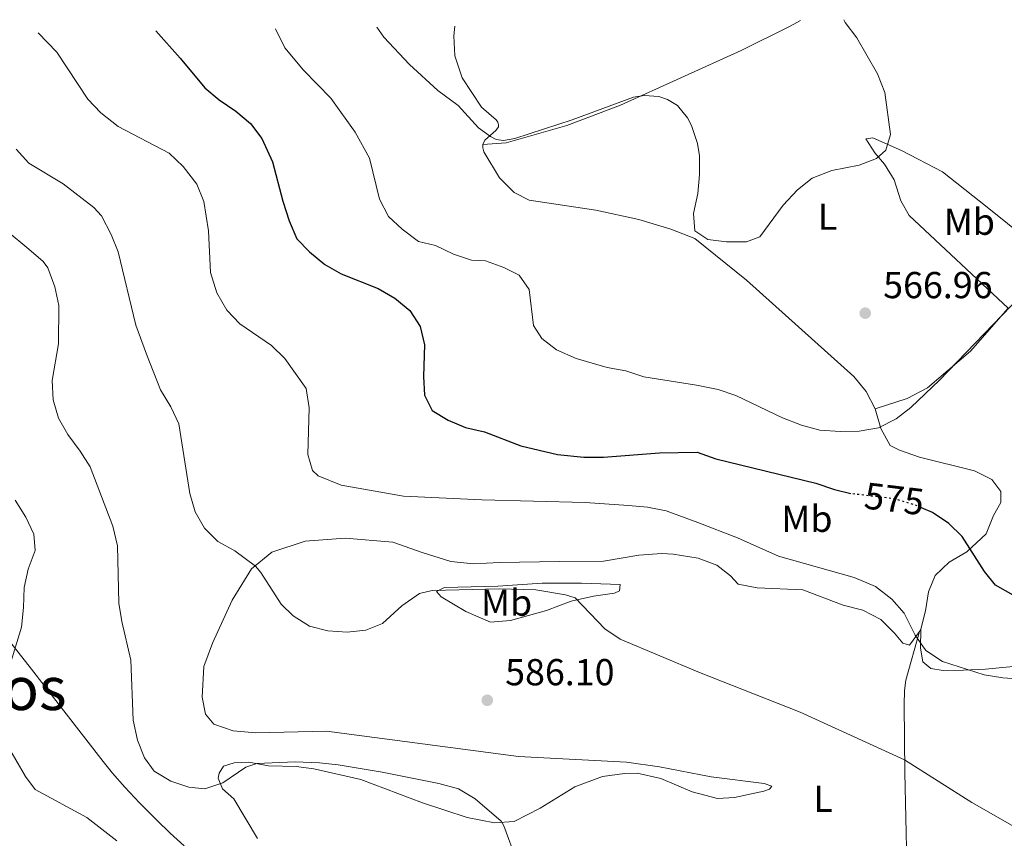
# Model space of a CAD drawing. Units: metres. Extents: x 611193 to 614652, y 4708501 to 4710876.
# Drawn here: x 612089 to 612351, y 4710614 to 4710833 of the extents above; entities that cross this region are included whole.
import ezdxf
from ezdxf.enums import TextEntityAlignment as Align

# ---------------------------------------------------------------- set-up
doc = ezdxf.new("R2010")
doc.units = ezdxf.units.M
doc.header["$MEASUREMENT"] = 0
doc.linetypes.add('DGN Style 5', pattern=[1.217945351076317, 0.5219765790327072, -0.6959687720436097])
for name, color, linetype, lineweight in [('Cota de curva de nivel directora', 7, 'Continuous', 0), ('Cota de punto acotado terreno', 7, 'Continuous', 0), ('Curva de nivel directora', 30, 'Continuous', 30), ('Curva de nivel directora no vista', 30, 'DGN Style 5', 30), ('Curva de nivel intermedia', 30, 'Continuous', 0), ('Etiqueta de uso rústico', 92, 'Continuous', 0), ('Límite de municipio', 7, 'Continuous', 0), ('Línea de cambio de uso (parcela vista)', 92, 'Continuous', 0), ('Punto acotado terreno (símbolo)', 7, 'Continuous', 0), ('Texto de Área (paraje) menor', 7, 'Continuous', 0)]:
    doc.layers.add(name, color=color, linetype=linetype, lineweight=lineweight)
doc.styles.add('Style-Arial', font='arial.ttf')

# ---------------------------------------------------------------- blocks, each defined once
blk = doc.blocks.new('5PATER')
at = {"layer": 'Punto acotado terreno (símbolo)', "linetype": 'Continuous', "lineweight": 0}
h = blk.add_hatch(color=51, dxfattribs=at)
edge = h.paths.add_edge_path()
edge.add_ellipse((0, 0), major_axis=(-0.1095731443231308, -0.1110710700762829), ratio=0.9994222409660317, start_angle=0, end_angle=360)

msp = doc.modelspace()

# ---------------------------------------------------------------- linework, layer by layer
at = {"layer": 'Curva de nivel directora', "color": 30, "linetype": 'Continuous', "lineweight": 30, "elevation": 575.0000000000003, "flags": 128}
for points in [[(612125.1699999995, 4710829.720000001), (612131.6499999993, 4710822.410000003), (612138.2699999999, 4710814.52), (612142.0799999987, 4710811.28), (612146.4999999999, 4710808.320000002), (612150.4200000004, 4710804.99), (612153.4600000002, 4710801.020000001), (612156.3300000002, 4710794.800000001), (612159.0700000006, 4710784.300000002), (612160.7899999993, 4710779.04), (612162.8099999999, 4710774.240000002), (612166.1399999983, 4710770.79), (612170.2899999989, 4710767.400000001), (612174.6099999995, 4710764.869999999), (612184.5000000001, 4710761.029999999), (612188.9300000003, 4710758.4), (612192.9600000003, 4710755.130000001), (612195.6699999993, 4710750.859999999), (612196.8699999996, 4710746), (612196.5399999989, 4710737.52), (612196.8600000007, 4710732.53), (612198.8799999991, 4710728.440000001), (612203.1699999984, 4710725.87), (612207.7999999997, 4710723.920000001), (612212.8499999989, 4710722.760000001), (612222.5699999998, 4710719.07), (612232.2799999993, 4710716.689999999), (612239.2899999989, 4710716.03), (612244.5300000004, 4710716.050000001), (612259.4700000003, 4710717.130000004), (612269.5399999998, 4710717.300000003), (612274.5399999999, 4710715.580000001), (612301.2100000002, 4710709.039999999), (612306.17, 4710707.369999999), (612310.4799999994, 4710706.360000002)], [(612353.8099999984, 4710679.220000002), (612349.0699999998, 4710681.880000002), (612346.1199999994, 4710685.470000001), (612340.2000000007, 4710694.820000002), (612336.6299999988, 4710698.320000002), (612332.3199999994, 4710701.250000002), (612329.36, 4710702.520000001)]]:
    msp.add_lwpolyline(points, dxfattribs=at)
at = {"layer": 'Curva de nivel directora no vista', "color": 30, "linetype": 'DGN Style 5', "lineweight": 30, "elevation": 575.0000000000005, "flags": 128}
msp.add_lwpolyline([(612329.36, 4710702.520000001), (612327.7300000006, 4710703.230000001), (612322.0399999998, 4710704.900000001), (612311.0400000005, 4710706.230000001), (612310.4799999994, 4710706.360000002)], dxfattribs=at)
at = {"layer": 'Curva de nivel intermedia', "color": 30, "linetype": 'Continuous', "lineweight": 0, "flags": 128}
for points, elevation in [([(612308.6399999999, 4710832.699999998), (612309.0500000013, 4710831.939999998), (612312.1200000001, 4710827.850000001), (612317.67, 4710818.25), (612319.5800000011, 4710813.31), (612321.0899999999, 4710802.08), (612319.8800000006, 4710797.9), (612317.3700000005, 4710795.690000001), (612312.7100000002, 4710793.859999999), (612305.4500000003, 4710792.449999999), (612300.2100000011, 4710790.390000001), (612296.2999999995, 4710787.279999999), (612292.5100000009, 4710783.220000001), (612286.2700000004, 4710774.8), (612282.6600000004, 4710773.479999999), (612277.4099999999, 4710773.42), (612272.420000001, 4710774.08), (612268.9200000007, 4710776.390000001), (612268.5800000011, 4710781.039999999), (612269.6900000018, 4710786.369999999), (612270.1900000003, 4710791.369999999), (612270.1299999999, 4710796.369999999), (612269.6000000002, 4710799.67), (612268.0300000011, 4710804.470000001), (612266.9699999995, 4710806.550000001), (612264.2699999993, 4710809.779999998), (612261.6500000019, 4710811.430000001), (612259.3200000006, 4710812.17), (612255.4300000013, 4710812.480000001), (612252.5400000013, 4710812.05), (612236.1700000009, 4710805.99), (612220.9000000001, 4710801.05), (612217.8899999993, 4710800.439999999), (612215.9800000006, 4710800.719999999), (612214.4600000005, 4710801.510000001), (612211.2500000009, 4710803.810000001), (612205.8000000014, 4710809.850000001), (612200.3699999999, 4710813.810000001), (612192.8600000021, 4710820.730000001), (612185.9800000021, 4710828.009999999), (612184.1100000013, 4710830.680000001)], 565.0000000000001), ([(612157.0900000001, 4710830.239999999), (612159.5900000012, 4710825.199999999), (612164.5300000011, 4710819.199999999), (612171.8300000011, 4710811.75), (612178.3199999998, 4710802.659999999), (612182.2100000014, 4710795.730000001), (612184.850000001, 4710784.850000001), (612187.2100000014, 4710780.23), (612190.8400000014, 4710776.779999998), (612195.2800000005, 4710773.57), (612199.8100000012, 4710772.449999998), (612204.5900000001, 4710770.17), (612209.3300000008, 4710768.59), (612213.0700000003, 4710768.390000001), (612217.9600000008, 4710766.57), (612222.04, 4710764.519999999), (612224.7400000001, 4710760.720000001), (612225.8700000012, 4710751.099999998), (612228.0999999996, 4710747.630000002), (612232.0800000004, 4710744.609999999), (612237.2400000015, 4710742.329999999), (612245.5700000019, 4710739.9), (612250.560000001, 4710739.010000001), (612255.3200000019, 4710737.449999998), (612269.35, 4710735.239999999), (612275.1700000003, 4710734.050000001), (612279.8700000008, 4710732.430000001), (612292.3099999996, 4710726.470000001), (612297.4100000004, 4710724.54), (612302.2300000016, 4710723.23), (612307.680000001, 4710722.859999998), (612312.7600000015, 4710722.92), (612317.9400000004, 4710723.84), (612322.5800000007, 4710726.220000001), (612326.5200000014, 4710729.289999999), (612334.1600000013, 4710736.539999999), (612362.7800000005, 4710766.21)], 570.0000000000001), ([(612368.3000000013, 4710655.869999998), (612351.0500000002, 4710657.180000001), (612346.1100000005, 4710657.939999998), (612334.9800000016, 4710661.49), (612330.5400000003, 4710664.449999999), (612327.6400000012, 4710668.529999998), (612324.7199999997, 4710674.36), (612321.4500000019, 4710678.130000001), (612317.0800000001, 4710681.499999999), (612311.3700000013, 4710683.929999999), (612291.23, 4710689.640000001), (612280.3200000002, 4710694.499999999), (612269.7300000021, 4710698.59), (612261.2400000007, 4710701.649999999), (612256.3300000001, 4710702.640000001), (612251.2600000005, 4710703.149999999), (612239.6399999999, 4710703.9), (612212.1400000004, 4710704.59), (612191.2599999993, 4710705.569999999), (612174.6299999997, 4710708.560000001), (612168.4600000004, 4710711.06), (612166.9400000006, 4710712.439999999), (612165.7400000002, 4710716.720000001), (612166.1100000013, 4710729.150000001), (612165.3200000002, 4710734.31), (612159.6100000015, 4710742.300000001), (612156.0500000007, 4710745.820000002), (612147.5800000017, 4710751.599999999), (612144.1500000006, 4710755.230000001), (612141.4900000008, 4710759.86), (612139.8099999999, 4710765.27), (612139.24, 4710776.349999999), (612138.0100000006, 4710784.230000001), (612136.0999999995, 4710788.84), (612132.4800000008, 4710793.58), (612128.7400000015, 4710797.140000001), (612115.1200000001, 4710804.17), (612110.5500000014, 4710807.890000001), (612107.0399999999, 4710811.460000002), (612098.7899999999, 4710823.999999999), (612093.8300000001, 4710829.210000001)], 580.0000000000001), ([(612087.9800000006, 4710798.130000001), (612091.3600000001, 4710794.449999999), (612100.4599999996, 4710788.899999999), (612108.6900000018, 4710782.59), (612110.7300000002, 4710780.34), (612113.2900000018, 4710775.439999999), (612115.1700000016, 4710770.810000001), (612119.89, 4710751.21), (612122.6900000006, 4710743.499999999), (612126.4500000003, 4710733.930000001), (612129.2300000008, 4710729.449999998), (612131.2900000017, 4710724.890000001), (612134.230000001, 4710706.289999999), (612135.6799999994, 4710701.460000002), (612138.1700000016, 4710697.069999999), (612141.7099999998, 4710693.539999999), (612146.2600000007, 4710691.03), (612151.7999999995, 4710686.899999999), (612153.2099999998, 4710685.27), (612158.6200000013, 4710676.81), (612161.7900000007, 4710673.71), (612166.2000000008, 4710670.940000001), (612171.030000001, 4710669.670000001), (612176.2099999998, 4710669.3), (612181.1800000009, 4710669.869999999), (612185.6300000012, 4710671.650000001), (612190.7600000009, 4710676.329999999), (612195.4900000006, 4710679.619999999), (612198.9000000014, 4710680.46), (612216.7600000005, 4710680.909999999), (612226.5100000004, 4710680.59), (612234.4100000019, 4710679.26), (612236.9700000011, 4710678.470000001), (612244.9000000014, 4710670.24), (612249.0099999999, 4710667.439999999), (612270.15, 4710658.57), (612296.97, 4710648.01), (612324.8400000005, 4710635.269999999), (612342.8100000013, 4710623.869999999), (612353.5100000012, 4710617.800000001)], 585), ([(612079.65, 4710781.13), (612091.3700000013, 4710771.53), (612095.1300000009, 4710768.210000001), (612096.4100000017, 4710766.51), (612098.2500000012, 4710761.4), (612099.3600000021, 4710756.480000001), (612099.2700000005, 4710746.259999999), (612097.5200000004, 4710736.46), (612097.7999999997, 4710731.279999998), (612099.2500000005, 4710726.369999998), (612101.7400000005, 4710722.039999999), (612105.0400000017, 4710717.640000001), (612107.6700000003, 4710713.390000001), (612113.75, 4710697.57), (612115.0199999996, 4710692.349999999), (612115.29, 4710677.100000001), (612116.0900000002, 4710672.16), (612118.5600000002, 4710661.859999998), (612119.1600000013, 4710645.880000002), (612120.3200000015, 4710640.499999999), (612122.150000002, 4710635.84), (612124.7900000018, 4710632.27), (612129.2400000021, 4710629.569999999), (612133.9900000017, 4710628), (612138.29, 4710627.570000002), (612143.0300000008, 4710629.180000001), (612149.2000000001, 4710633.289999999), (612152.1500000004, 4710634.300000001), (612162.3499999995, 4710634.739999999), (612168.8300000015, 4710634.46), (612173.8099999994, 4710633.970000001), (612185.5900000009, 4710631.999999999), (612200.6200000005, 4710628.970000001), (612205.910000001, 4710627.56), (612210.3500000001, 4710624.899999999), (612217.2400000012, 4710618.960000001), (612218.01, 4710617.66), (612221.4500000001, 4710608.270000001)], 590.0000000000001), ([(612087.6699999999, 4710704.499999999), (612090.5700000012, 4710700.029999998), (612092.6800000012, 4710695.5), (612093.0600000012, 4710691.09), (612091.1900000003, 4710686.15), (612090.1300000009, 4710681.210000001), (612089.9499999997, 4710675.929999999), (612089.3500000008, 4710670.699999998), (612086.2900000007, 4710660.430000001)], 595.0000000000001), ([(612085.3299999996, 4710639.690000001), (612090.4500000004, 4710630.800000001), (612093.0299999998, 4710627.400000001), (612106.7800000008, 4710619.890000001), (612114.7900000016, 4710613.67)], 595.0000000000001)]:
    msp.add_lwpolyline(points, dxfattribs=dict(at, elevation=elevation))
at = {"layer": 'Límite de municipio', "color": 7, "linetype": 'Continuous', "lineweight": 0}
msp.add_polyline3d([(612018.4699999989, 4710753, 608.65), (612091.379999999, 4710660.279999999, 594.21), (612111.1799999997, 4710634.82, 591.9100000000001), (612113.6799999997, 4710631.730000001, 592.21), (612116.9499999993, 4710627.99, 592.02), (612119.5799999982, 4710625.180000001, 592.11), (612120.75, 4710623.930000001, 592.1900000000002), (612121.9100000003, 4710622.74, 592.2900000000001), (612125.4400000013, 4710619.199999999, 592.36), (612129.0500000007, 4710615.74, 592.8100000000002), (612132.7199999989, 4710612.34, 592.72)], dxfattribs=at)
at = {"layer": 'Línea de cambio de uso (parcela vista)', "color": 92, "linetype": 'Continuous', "lineweight": 0, "extrusion": (0.1984223755903848, 0.2806950681469978, 0.9390627452854364), "elevation": 1444304.825730355, "flags": 128}
msp.add_lwpolyline([(2219153.251224314, -3943945.056024586), (2219153.251224314, -3943944.299651662)], dxfattribs=at)
at = {"layer": 'Línea de cambio de uso (parcela vista)', "color": 92, "linetype": 'Continuous', "lineweight": 0}
for points in [[(612204.9400000004, 4710831.01, 561.8899999999994), (612204.6600000003, 4710828.350000001, 562.1100000000006), (612204.9299999997, 4710823.029999999, 562.7299999999959), (612206.9100000003, 4710817.15, 563.1999999999971), (612212.0700000003, 4710809.380000001, 563.5599999999977), (612215.9500000002, 4710806.01, 563.8899999999994), (612216.4100000003, 4710805.34, 564.1000000000058), (612216.5300000003, 4710804.66, 564.25), (612216.54, 4710804.09, 564.6999999999971), (612215.8600000005, 4710803.180000001, 564.9799999999959), (612212.9400000004, 4710800.550000001, 565.6499999999943), (612212.3899999997, 4710799.41, 565.7700000000041)], [(612212.3899999997, 4710799.41, 565.7700000000041), (612218.6100000005, 4710799.810000001, 565.9100000000036), (612234.7699999996, 4710804.480000001, 565.9100000000036), (612249.1100000005, 4710809.930000001, 565.5), (612281.2800000003, 4710824.480000001, 565.0500000000029), (612294.3600000005, 4710830.939999999, 565.2200000000012), (612297.1399999997, 4710832.51, 565.1699999999983)], [(612352.4800000006, 4710755.76, 568.7899999999936), (612326.0499999998, 4710780.439999999, 565.8899999999994), (612323.8200000003, 4710784.4, 565.3099999999977), (612322.1200000001, 4710790, 565.0200000000041), (612319.5300000003, 4710794.140000001, 564.5800000000017), (612316.9500000002, 4710797.189999999, 564.5800000000017), (612314.54, 4710800.960000001, 564.5800000000017), (612316.3600000005, 4710801.17, 564.7299999999959), (612324.0099999999, 4710797.82, 565.7400000000052), (612334.9699999997, 4710792.16, 566.029999999999), (612346.8700000001, 4710782.699999999, 566.8999999999943), (612363.1699999999, 4710769.630000001, 568.9400000000023)], [(612212.3899999997, 4710799.41, 565.7700000000041), (612212.3899999997, 4710798.51, 565.7899999999936), (612212.6299999999, 4710797.49, 565.7899999999936), (612216.8799999999, 4710790.5, 565.6199999999953), (612220.7699999996, 4710786.57, 565.429999999993), (612224.75, 4710784.560000001, 565.4100000000036), (612242.5599999996, 4710781.890000001, 565.3399999999965), (612254.0199999996, 4710779.380000001, 565.3399999999965), (612262.54, 4710776.850000001, 565.3600000000006), (612268.9400000004, 4710774.300000001, 564.75), (612282.6799999997, 4710763.24, 565.0399999999936), (612311.2999999998, 4710737.5, 567.6499999999943), (612314.6100000005, 4710733.560000001, 568.0899999999965), (612317.0300000003, 4710728.869999999, 568.5200000000041)], [(612317.0300000003, 4710728.869999999, 568.5200000000041), (612325.5199999996, 4710731.699999999, 568.3800000000047), (612330.9199999999, 4710734.49, 568.3800000000047), (612342.4000000004, 4710744.25, 568.5200000000041), (612352.4800000006, 4710755.76, 568.7899999999936)], [(612317.0300000003, 4710728.869999999, 568.5200000000041), (612318.5499999998, 4710723.630000001, 569.1100000000006), (612320.9699999997, 4710719.130000001, 570.1199999999953), (612323.5199999996, 4710717.9, 570.5599999999977), (612328.7999999998, 4710715.970000001, 570.5599999999977), (612343.54, 4710712.350000001, 570.6999999999971), (612348.0999999996, 4710710.050000001, 571.279999999999), (612350.5, 4710706.82, 571.7200000000012), (612350.5300000003, 4710703.92, 572.0099999999948), (612348.5899999999, 4710700.449999999, 572.3000000000029), (612346.6500000004, 4710695.529999999, 572.8800000000047), (612341.4600000001, 4710690.75, 574.9100000000036), (612336.7800000003, 4710687.970000001, 575.779999999999), (612333.0199999996, 4710684.480000001, 576.2100000000064), (612331.2599999999, 4710680.100000001, 577.2299999999959), (612330.4199999999, 4710675.01, 577.6600000000036), (612329.2100000001, 4710670.100000001, 578.3899999999994)], [(612328.7999999998, 4710669.52, 578.6499999999943), (612326.1900000004, 4710665.890000001, 580.2700000000041), (612324.3700000001, 4710666.41, 580.5599999999977), (612322.1600000003, 4710669.100000001, 581.2899999999936), (612318.4800000006, 4710672.680000001, 582.1600000000036), (612313.7400000002, 4710675.16, 583.029999999999), (612308.4600000001, 4710676.539999999, 583.4600000000064), (612297.7100000001, 4710680.58, 582.8800000000047), (612285.5599999996, 4710681.140000001, 582.8800000000047), (612280.4699999997, 4710682.17, 582.8800000000047), (612278.4400000004, 4710684.32, 582.7400000000052), (612274.7800000003, 4710687.17, 582.3000000000029), (612269.8300000001, 4710689.100000001, 582.3000000000029), (612263.1699999999, 4710690.130000001, 583.3999999999943), (612260.1100000005, 4710690.33, 583.4799999999959), (612253.9900000002, 4710689.83, 583.7100000000064), (612244.5999999996, 4710688.27, 584.429999999993), (612232.8200000003, 4710688.17, 585.0200000000041), (612216.8499999996, 4710687.92, 585.1600000000036), (612209.9400000004, 4710687.52, 585.1399999999994), (612203.8200000003, 4710688.15, 585.070000000007), (612196.2100000001, 4710690.57, 584.6900000000023), (612188.3600000005, 4710693.34, 583.8999999999943), (612175.6699999999, 4710694.359999999, 583.429999999993), (612165.0199999996, 4710693.59, 583.570000000007), (612156.0999999996, 4710690.680000001, 584.5399999999936), (612150.7000000002, 4710686.220000001, 585.4499999999971), (612145.5599999996, 4710677.9, 586.5200000000041), (612140.3300000001, 4710666.41, 587.9199999999983), (612138.0099999999, 4710660.16, 588.1600000000036), (612137.5099999999, 4710652, 588.3699999999953), (612138.4600000001, 4710647.480000001, 588.1600000000036), (612140.6299999999, 4710644.779999999, 587.75), (612145.8600000005, 4710643.01, 587.2299999999959), (612151.8700000001, 4710642.5, 586.9900000000052), (612170.6699999999, 4710642.880000001, 585.9199999999983), (612221.9400000004, 4710636.189999999, 586.2299999999959), (612250.7300000006, 4710634.630000001, 586.2299999999959), (612259.4600000001, 4710633.449999999, 585.9199999999983), (612273.3099999996, 4710630.74, 585.779999999999), (612287.3700000001, 4710628.939999999, 586.179999999993), (612289.4199999999, 4710628.279999999, 586.3699999999953), (612288.8600000005, 4710627.480000001, 586.4700000000012), (612287.2800000003, 4710626.9, 586.8999999999943), (612279.4699999997, 4710625.24, 587.3999999999943), (612274.9400000004, 4710624.980000001, 587.5099999999948), (612268.2400000002, 4710626.730000001, 587.5399999999936), (612259.8300000001, 4710630.289999999, 587.3699999999953), (612253.5899999999, 4710631.699999999, 587.3699999999953), (612250.1900000004, 4710631.67, 587.4199999999983), (612244.2999999998, 4710630.83, 587.5599999999977), (612236.9600000001, 4710628.050000001, 588.0800000000017), (612227.7199999997, 4710622.42, 589.3000000000029), (612220.7300000006, 4710618.850000001, 590.25), (612215.5199999996, 4710618.460000001, 590.9100000000036), (612208.2599999999, 4710619.869999999, 591.1999999999971), (612196.3300000001, 4710623.850000001, 591.2200000000012), (612179.8499999996, 4710630.050000001, 590.679999999993), (612167.3600000005, 4710632.890000001, 590.6000000000058), (612162.5999999996, 4710633.52, 590.6000000000058), (612155.2300000006, 4710633.689999999, 590.4400000000023), (612150.0099999999, 4710634.66, 590.3699999999953), (612146.0499999998, 4710634.52, 590.25), (612143.2199999997, 4710633.58, 590.1000000000058), (612142.1100000005, 4710631.76, 590.1300000000047), (612141.7800000003, 4710630.4, 590.1300000000047), (612142.9400000004, 4710627.58, 590.1499999999943), (612146.0199999996, 4710624.890000001, 590.2200000000012), (612152.3399999999, 4710614.289999999, 590.8399999999965)], [(612214.4600000001, 4710671.970000001, 586.25), (612207.8700000001, 4710674.850000001, 585.9900000000052), (612201.2599999999, 4710678.76, 585.3399999999965), (612200, 4710680.220000001, 585.179999999993), (612202.1500000004, 4710681.26, 585.1100000000006), (612216.4199999999, 4710681.609999999, 585.3699999999953), (612228.2000000002, 4710682.390000001, 584.8699999999953), (612238.7300000006, 4710682.369999999, 584.320000000007), (612249.04, 4710682.01, 584.1100000000006), (612248.8300000001, 4710680.310000001, 584.1100000000006), (612247.4800000006, 4710679.730000001, 584.5399999999936), (612241.9299999997, 4710678.890000001, 584.8699999999953), (612235.9400000004, 4710677.59, 585.0099999999948), (612229.3899999997, 4710675.15, 585.5800000000017), (612219.7800000003, 4710672.460000001, 586.2700000000041), (612214.4600000001, 4710671.970000001, 586.25)], [(612329.2100000001, 4710670.100000001, 578.3899999999994), (612329.0999999996, 4710665.02, 579.3999999999943), (612329.6900000004, 4710661.41, 579.5500000000029), (612331.8899999997, 4710659.619999999, 579.6900000000023), (612335.1600000003, 4710659.119999999, 579.6900000000023), (612340.5999999996, 4710659.189999999, 578.9700000000012), (612346.3899999997, 4710659.449999999, 578.820000000007), (612356.5300000003, 4710660.480000001, 578.2400000000052), (612361.6100000005, 4710660.91, 578.2400000000052), (612367.04, 4710661.16, 577.8099999999977), (612372.1200000001, 4710661.050000001, 577.6600000000036), (612377.2000000002, 4710660.390000001, 577.5200000000041), (612382.2999999998, 4710659.180000001, 577.6600000000036), (612387.5700000003, 4710658.350000001, 577.6600000000036), (612392.8300000001, 4710657.869999999, 577.6600000000036), (612402.9900000002, 4710657.65, 578.4100000000036)], [(612325.4299999997, 4710607.75, 586.5099999999948), (612324.9400000004, 4710631.859999999, 585.3500000000058), (612324.7100000001, 4710649.99, 583.75), (612324.8399999999, 4710653.789999999, 583.029999999999), (612325.1699999999, 4710656.52, 581.5800000000017), (612328.7999999998, 4710669.52, 578.6499999999943)]]:
    msp.add_polyline3d(points, dxfattribs=at)

# ---------------------------------------------------------------- block references
at = {"layer": 'Punto acotado terreno (símbolo)', "color": 7, "linetype": 'Continuous', "lineweight": 0, "xscale": 10, "yscale": 10, "zscale": 10}
for p in [(612314.3700000008, 4710754.410000001, 566.9600000000064), (612213.5799999976, 4710651.160000001, 586.1000000000058)]:
    msp.add_blockref('5PATER', p, dxfattribs=at)

# ---------------------------------------------------------------- texts
at = {"layer": 'Cota de curva de nivel directora', "color": 7, "linetype": 'Continuous', "lineweight": 0, "style": 'Style-Arial'}
msp.add_text('575', height=7.000000000000002, rotation=353.1258, dxfattribs=at).set_placement((612322.1050958917, 4710704.900456944, 575), align=Align.MIDDLE_CENTER)
at = {"layer": 'Cota de punto acotado terreno', "color": 7, "linetype": 'Continuous', "lineweight": 0, "style": 'Style-Arial'}
for s, p in [('566.96', (612319.1499999979, 4710758.410000001, 566.9600000000064)), ('586.10', (612218.3500000024, 4710655.159999999, 586.1000000000058))]:
    msp.add_text(s, height=7.000000000000002, dxfattribs=at).set_placement(p)
at = {"layer": 'Etiqueta de uso rústico', "color": 92, "linetype": 'Continuous', "lineweight": 0, "style": 'Style-Arial'}
for s, p in [('L', (612304.3114203819, 4710780.160010001, 565.4799999999959)), ('Mb', (612342.1202462446, 4710778.81001, 566.7899999999936)), ('Mb', (612298.8002462444, 4710699.570010001, 577.3699999999953)), ('Mb', (612218.7102462434, 4710677.200009999, 585.5399999999936)), ('L', (612303.1014203803, 4710624.87001, 586.1699999999983))]:
    msp.add_text(s, height=7.000000000000002, dxfattribs=at).set_placement(p, align=Align.MIDDLE_CENTER)
at = {"layer": 'Texto de Área (paraje) menor', "color": 7, "linetype": 'Continuous', "lineweight": 0, "style": 'Style-Arial'}
msp.add_text('Alto de Valdelobos', height=11.5, dxfattribs=at).set_placement((612033.335714411, 4710654.310010002, 619.9499999999971), align=Align.MIDDLE_CENTER)

doc.saveas('drawing.dxf')
